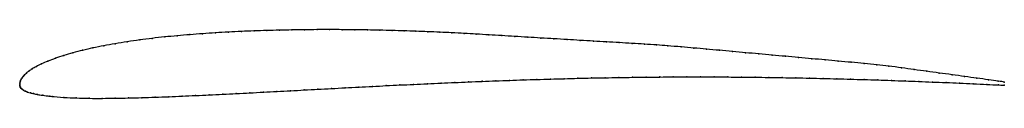
# Model space of a CAD drawing. Units: metres. Extents: x 0 to 1, y -0.01 to 0.06.
import ezdxf

# ---------------------------------------------------------------- set-up
doc = ezdxf.new("R2010")
doc.units = ezdxf.units.M

msp = doc.modelspace()

# ---------------------------------------------------------------- linework, layer by layer
at = {"color": 1}
msp.add_open_spline([(1, 0.0028), (0.9976, 0.0032), (0.988, 0.0045), (0.9723, 0.0067), (0.9598, 0.0084), (0.9469, 0.0102), (0.9339, 0.0119), (0.9212, 0.0137), (0.9083, 0.0154), (0.8958, 0.0172), (0.8824, 0.019), (0.8708, 0.0204), (0.8576, 0.0217), (0.8446, 0.0228), (0.8314, 0.024), (0.818, 0.0252), (0.8045, 0.0265), (0.7911, 0.0277), (0.7776, 0.0289), (0.7642, 0.0301), (0.7507, 0.0313), (0.7373, 0.0326), (0.7239, 0.0338), (0.7106, 0.035), (0.6974, 0.0362), (0.6846, 0.0373), (0.6721, 0.0385), (0.6574, 0.0396), (0.6475, 0.0404), (0.6342, 0.0413), (0.622, 0.042), (0.6089, 0.0428), (0.5959, 0.0435), (0.5827, 0.0443), (0.5693, 0.0451), (0.5559, 0.0459), (0.5426, 0.0467), (0.5293, 0.0475), (0.516, 0.0483), (0.5027, 0.0491), (0.4895, 0.0499), (0.4764, 0.0507), (0.4637, 0.0514), (0.4513, 0.0522), (0.439, 0.0528), (0.4268, 0.0534), (0.4145, 0.0539), (0.4024, 0.0544), (0.3903, 0.0548), (0.3782, 0.0551), (0.3659, 0.0554), (0.3532, 0.0557), (0.3404, 0.0558), (0.3276, 0.056), (0.3147, 0.056), (0.302, 0.056), (0.2892, 0.0559), (0.2766, 0.0557), (0.2638, 0.0554), (0.251, 0.0551), (0.2381, 0.0547), (0.2251, 0.0542), (0.212, 0.0535), (0.1989, 0.0528), (0.1858, 0.0519), (0.1729, 0.0509), (0.16, 0.0498), (0.1473, 0.0486), (0.1345, 0.0472), (0.1218, 0.0456), (0.1093, 0.0438), (0.0966, 0.0417), (0.0854, 0.0397), (0.0743, 0.0374), (0.0638, 0.035), (0.0539, 0.0324), (0.0447, 0.0297), (0.0362, 0.0269), (0.0285, 0.024), (0.022, 0.0212), (0.0167, 0.0185), (0.0125, 0.0161), (0.0092, 0.0138), (0.0067, 0.0118), (0.0048, 0.01), (0.0035, 0.0085), (0.0024, 0.0071), (0.0016, 0.0058), (0.0009, 0.0044), (0.0004, 0.003), (0, 0.0016), (0, -0.0005), (0, 0.0004), (0.0001, -0.0012), (0.0006, -0.0022), (0.0013, -0.0035), (0.0024, -0.0046), (0.0039, -0.0056), (0.0057, -0.0065), (0.0079, -0.0074), (0.0107, -0.0082), (0.0139, -0.009), (0.0182, -0.0099), (0.0226, -0.0106), (0.0316, -0.0117), (0.0302, -0.0116), (0.0454, -0.0129), (0.0573, -0.0134), (0.0706, -0.0138), (0.0837, -0.0138), (0.0971, -0.0137), (0.1106, -0.0134), (0.1241, -0.0131), (0.1377, -0.0126), (0.1513, -0.0121), (0.165, -0.0115), (0.1787, -0.0109), (0.1924, -0.0103), (0.2061, -0.0096), (0.2199, -0.0089), (0.2337, -0.0082), (0.2475, -0.0075), (0.2613, -0.0067), (0.2751, -0.006), (0.2889, -0.0053), (0.3028, -0.0045), (0.3166, -0.0038), (0.3305, -0.0031), (0.3444, -0.0023), (0.3583, -0.0016), (0.3722, -0.0009), (0.3861, -0.0002), (0.4001, 0.0004), (0.414, 0.0011), (0.428, 0.0017), (0.4419, 0.0023), (0.4558, 0.0029), (0.4697, 0.0035), (0.4836, 0.004), (0.4975, 0.0045), (0.5114, 0.005), (0.5253, 0.0054), (0.5391, 0.0058), (0.553, 0.0062), (0.5669, 0.0066), (0.5807, 0.0069), (0.5946, 0.0071), (0.6085, 0.0074), (0.6223, 0.0076), (0.6362, 0.0077), (0.65, 0.0079), (0.6638, 0.008), (0.6777, 0.008), (0.6915, 0.008), (0.7053, 0.008), (0.7192, 0.0079), (0.733, 0.0078), (0.7468, 0.0077), (0.7607, 0.0075), (0.7745, 0.0073), (0.7884, 0.007), (0.8022, 0.0068), (0.8161, 0.0064), (0.8299, 0.0061), (0.8438, 0.0057), (0.8576, 0.0053), (0.8715, 0.0049), (0.8853, 0.0044), (0.8992, 0.0039), (0.9131, 0.0034), (0.9269, 0.0028), (0.9408, 0.0023), (0.9546, 0.0017), (0.9685, 0.001), (0.9868, 0.0002), (0.9992, -0.0004), (1, -0.0004)], degree=3, knots=[0, 0, 0, 0, 0.011364, 0.017045, 0.022727, 0.028409, 0.034091, 0.039773, 0.045455, 0.051136, 0.056818, 0.0625, 0.068182, 0.073864, 0.079545, 0.085227, 0.090909, 0.096591, 0.102273, 0.107955, 0.113636, 0.119318, 0.125, 0.130682, 0.136364, 0.142045, 0.147727, 0.153409, 0.159091, 0.164773, 0.170455, 0.176136, 0.181818, 0.1875, 0.193182, 0.198864, 0.204545, 0.210227, 0.215909, 0.221591, 0.227273, 0.232955, 0.238636, 0.244318, 0.25, 0.255682, 0.261364, 0.267045, 0.272727, 0.278409, 0.284091, 0.289773, 0.295455, 0.301136, 0.306818, 0.3125, 0.318182, 0.323864, 0.329545, 0.335227, 0.340909, 0.346591, 0.352273, 0.357955, 0.363636, 0.369318, 0.375, 0.380682, 0.386364, 0.392045, 0.397727, 0.403409, 0.409091, 0.414773, 0.420455, 0.426136, 0.431818, 0.4375, 0.443182, 0.448864, 0.454545, 0.460227, 0.465909, 0.471591, 0.477273, 0.482955, 0.488636, 0.494318, 0.5, 0.505682, 0.511364, 0.517045, 0.522727, 0.528409, 0.534091, 0.539773, 0.545455, 0.551136, 0.556818, 0.5625, 0.568182, 0.573864, 0.579545, 0.585227, 0.590909, 0.596591, 0.602273, 0.607955, 0.613636, 0.619318, 0.625, 0.630682, 0.636364, 0.642045, 0.647727, 0.653409, 0.659091, 0.664773, 0.670455, 0.676136, 0.681818, 0.6875, 0.693182, 0.698864, 0.704545, 0.710227, 0.715909, 0.721591, 0.727273, 0.732955, 0.738636, 0.744318, 0.75, 0.755682, 0.761364, 0.767045, 0.772727, 0.778409, 0.784091, 0.789773, 0.795455, 0.801136, 0.806818, 0.8125, 0.818182, 0.823864, 0.829545, 0.835227, 0.840909, 0.846591, 0.852273, 0.857955, 0.863636, 0.869318, 0.875, 0.880682, 0.886364, 0.892045, 0.897727, 0.903409, 0.909091, 0.914773, 0.920455, 0.926136, 0.931818, 0.9375, 0.943182, 0.948864, 0.954545, 0.960227, 0.965909, 0.971591, 0.977273, 0.982955, 0.988636, 1, 1, 1, 1], dxfattribs=at)
for p in [(0.1729, 0.0509), (0.1858, 0.0519), (0.1989, 0.0528), (0.212, 0.0535), (0.2251, 0.0541), (0.2381, 0.0547), (0.251, 0.0551), (0.2638, 0.0554), (0.2765, 0.0557), (0.2892, 0.0559), (0.302, 0.056), (0.3147, 0.056), (0.3276, 0.0559), (0.3404, 0.0558), (0.3532, 0.0557), (0.3658, 0.0554), (0.3782, 0.0551), (0.3903, 0.0548), (0.4024, 0.0544), (0.4145, 0.0539), (0.4268, 0.0534), (0.439, 0.0528), (0.4513, 0.0522), (0.4637, 0.0514), (0.4764, 0.0507), (0.0968, 0.0417), (0.1093, 0.0437), (0.1219, 0.0455), (0.1345, 0.0471), (0.1473, 0.0486), (0.16, 0.0498), (0.4895, 0.0499), (0.5027, 0.0491), (0.516, 0.0483), (0.5293, 0.0475), (0.5426, 0.0467), (0.5559, 0.0459), (0.5693, 0.0451), (0.5826, 0.0443), (0.5959, 0.0435), (0.6089, 0.0428), (0.6219, 0.042), (0.6344, 0.0412), (0.6469, 0.0404), (0.054, 0.0324), (0.0639, 0.035), (0.0744, 0.0374), (0.0854, 0.0397), (0.6582, 0.0396), (0.6718, 0.0385), (0.6847, 0.0373), (0.6974, 0.0362), (0.7106, 0.035), (0.7239, 0.0338), (0.7373, 0.0326), (0.7507, 0.0313), (0.7642, 0.0301), (0.0222, 0.0212), (0.0287, 0.0241), (0.0363, 0.0269), (0.0448, 0.0297), (0.7776, 0.0289), (0.7911, 0.0277), (0.8045, 0.0265), (0.818, 0.0252), (0.8314, 0.024), (0.8446, 0.0228), (0.8576, 0.0217), (0.8705, 0.0204), (0.0049, 0.0101), (0.0068, 0.0119), (0.0093, 0.0139), (0.0126, 0.0161), (0.0169, 0.0186), (0.8827, 0.019), (0.8957, 0.0172), (0.9084, 0.0154), (0.9212, 0.0137), (0.934, 0.0119), (0.9469, 0.0102), (0, 0), (0, 0), (0.0001, 0.0015), (0.0004, 0.003), (0.0009, 0.0044), (0.0016, 0.0058), (0.0025, 0.0071), (0.0035, 0.0085), (0.4001, 0.0004), (0.414, 0.0011), (0.428, 0.0017), (0.4419, 0.0023), (0.4558, 0.0029), (0.4697, 0.0035), (0.4836, 0.004), (0.4975, 0.0045), (0.5114, 0.005), (0.5253, 0.0054), (0.5391, 0.0058), (0.553, 0.0062), (0.5669, 0.0066), (0.5807, 0.0069), (0.5946, 0.0071), (0.6085, 0.0074), (0.6223, 0.0076), (0.6362, 0.0077), (0.65, 0.0079), (0.6638, 0.0079), (0.6777, 0.008), (0.6915, 0.008), (0.7053, 0.008), (0.7192, 0.0079), (0.733, 0.0078), (0.7468, 0.0077), (0.7607, 0.0075), (0.7745, 0.0073), (0.7884, 0.007), (0.8022, 0.0068), (0.8161, 0.0064), (0.8299, 0.0061), (0.8438, 0.0057), (0.8576, 0.0053), (0.8715, 0.0049), (0.8853, 0.0044), (0.8992, 0.0039), (0.9131, 0.0034), (0.9269, 0.0028), (0.9408, 0.0023), (0.9546, 0.0017), (0.9597, 0.0084), (0.9685, 0.001), (0.9722, 0.0067), (0.9821, 0.0004), (0.9838, 0.0051), (0.9938, 0.0037), (1, 0.0028), (0.0002, -0.0011), (0.0006, -0.0023), (0.0013, -0.0034), (0.0025, -0.0046), (0.0039, -0.0056), (0.0058, -0.0065), (0.008, -0.0074), (0.0108, -0.0082), (0.0141, -0.009), (0.0182, -0.0098), (0.2062, -0.0096), (0.2199, -0.0089), (0.2337, -0.0082), (0.2475, -0.0075), (0.2613, -0.0067), (0.2751, -0.006), (0.2889, -0.0053), (0.3028, -0.0045), (0.3166, -0.0038), (0.3305, -0.0031), (0.3444, -0.0023), (0.3583, -0.0016), (0.3722, -0.0009), (0.3862, -0.0002), (0.9941, -0.0001), (1, -0.0004), (0.0234, -0.0107), (0.0299, -0.0115), (0.033, -0.0118), (0.0449, -0.0128), (0.0575, -0.0134), (0.0706, -0.0137), (0.0838, -0.0138), (0.0971, -0.0137), (0.1106, -0.0134), (0.1241, -0.0131), (0.1377, -0.0126), (0.1513, -0.0121), (0.165, -0.0115), (0.1787, -0.0109), (0.1924, -0.0103)]:
    msp.add_point(p)

doc.saveas('drawing.dxf')
